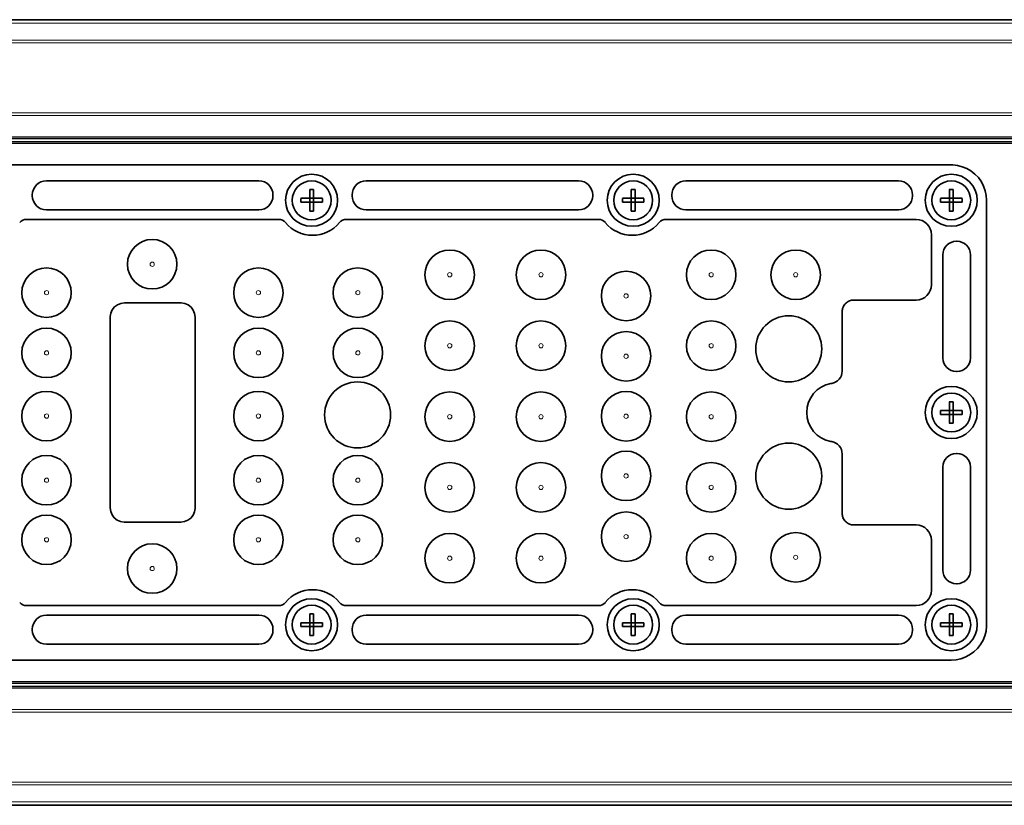
# Model space of a CAD drawing. Extents: x -199 to 2746, y -64 to 1181.
# Drawn here: x 2099 to 2238, y 365 to 476 of the extents above; entities that cross this region are included whole.
import ezdxf

# ---------------------------------------------------------------- set-up
doc = ezdxf.new("R2010")
doc.units = 0

msp = doc.modelspace()

# ---------------------------------------------------------------- linework, layer by layer
at = {"color": 7, "lineweight": 35}
for p, q in [((2719.91, 476.03), (1997.91, 476.03)), ((2230.91, 455.5), (2004.91, 455.5)), ((2132.94, 453.25), (2102.89, 453.25)), ((2178.18, 453.25), (2148.13, 453.25)), ((2223.42, 453.25), (2193.37, 453.25)), ((2140.14, 450.78), (2140.14, 452.02)), ((2140.69, 451), (2140.69, 452.02)), ((2185.64, 450.78), (2185.64, 452.02)), ((2186.19, 451), (2186.19, 452.02)), ((2230.64, 450.78), (2230.64, 452.02)), ((2231.19, 451), (2231.19, 452.02)), ((2100.89, 451.25), (2100.89, 451.15)), ((2134.94, 451.15), (2134.94, 451.25)), ((2139.91, 450.78), (2138.9, 450.78)), ((2140.14, 450.23), (2138.9, 450.23)), ((2139.91, 450.78), (2140.14, 450.78)), ((2140.14, 450.23), (2140.14, 450.78)), ((2140.14, 450.78), (2140.69, 450.78)), ((2140.14, 450.23), (2140.69, 450.23)), ((2140.14, 450), (2140.14, 450.23)), ((2140.14, 448.98), (2140.14, 450)), ((2140.69, 450.78), (2140.69, 451)), ((2140.69, 450.23), (2140.69, 450.78)), ((2141.93, 450.78), (2140.69, 450.78)), ((2140.69, 448.98), (2140.69, 450.23)), ((2140.92, 450.23), (2140.69, 450.23)), ((2141.93, 450.23), (2140.92, 450.23)), ((2146.13, 451.25), (2146.13, 451.15)), ((2180.18, 451.15), (2180.18, 451.25)), ((2185.41, 450.78), (2184.4, 450.78)), ((2185.64, 450.23), (2184.4, 450.23)), ((2185.41, 450.78), (2185.64, 450.78)), ((2185.64, 450.23), (2185.64, 450.78)), ((2185.64, 450.78), (2186.19, 450.78)), ((2185.64, 450.23), (2186.19, 450.23)), ((2185.64, 450), (2185.64, 450.23)), ((2185.64, 448.98), (2185.64, 450)), ((2186.19, 450.78), (2186.19, 451)), ((2186.19, 450.23), (2186.19, 450.78)), ((2187.43, 450.78), (2186.19, 450.78)), ((2186.19, 448.98), (2186.19, 450.23)), ((2186.42, 450.23), (2186.19, 450.23)), ((2187.43, 450.23), (2186.42, 450.23)), ((2191.37, 451.25), (2191.37, 451.15)), ((2225.42, 451.15), (2225.42, 451.25)), ((2230.41, 450.78), (2229.4, 450.78)), ((2230.64, 450.23), (2229.4, 450.23)), ((2230.41, 450.78), (2230.64, 450.78)), ((2230.64, 450.23), (2230.64, 450.78)), ((2230.64, 450.78), (2231.19, 450.78)), ((2230.64, 450.23), (2231.19, 450.23)), ((2230.64, 450), (2230.64, 450.23)), ((2230.64, 448.98), (2230.64, 450)), ((2231.19, 450.78), (2231.19, 451)), ((2231.19, 450.23), (2231.19, 450.78)), ((2232.43, 450.78), (2231.19, 450.78)), ((2231.19, 448.98), (2231.19, 450.23)), ((2231.42, 450.23), (2231.19, 450.23)), ((2232.43, 450.23), (2231.42, 450.23)), ((2235.91, 450.42), (2235.91, 450.5)), ((2235.91, 390.5), (2235.91, 450.42)), ((2102.89, 449.15), (2132.94, 449.15)), ((2148.13, 449.15), (2178.18, 449.15)), ((2193.37, 449.15), (2223.42, 449.15)), ((2135.75, 447.8), (2100.08, 447.8)), ((2180.99, 447.8), (2145.32, 447.8)), ((2225.94, 447.8), (2190.56, 447.8)), ((2228.11, 438.57), (2228.11, 445.63)), ((2231.74, 444.7), (2231.63, 444.7)), ((2229.73, 442.8), (2229.73, 428.2)), ((2233.63, 428.2), (2233.63, 442.8)), ((2217.13, 436.4), (2225.94, 436.4)), ((2121.92, 436), (2113.91, 436)), ((2215.47, 426.35), (2215.47, 434.74)), ((2111.91, 434), (2111.91, 407)), ((2123.91, 407), (2123.91, 434)), ((2231.63, 426.3), (2231.74, 426.3)), ((2213.89, 424.59), (2214.01, 424.61)), ((2230.41, 420.78), (2229.4, 420.78)), ((2230.41, 420.78), (2230.64, 420.78)), ((2230.64, 420.78), (2230.64, 422.02)), ((2230.64, 420.23), (2230.64, 420.78)), ((2230.64, 420.78), (2231.19, 420.78)), ((2231.19, 421), (2231.19, 422.02)), ((2231.19, 420.78), (2231.19, 421)), ((2231.19, 420.23), (2231.19, 420.78)), ((2232.43, 420.78), (2231.19, 420.78)), ((2210.47, 420.49), (2210.47, 420.51)), ((2230.64, 420.23), (2229.4, 420.23)), ((2230.64, 420.23), (2231.19, 420.23)), ((2230.64, 420), (2230.64, 420.23)), ((2230.64, 418.98), (2230.64, 420)), ((2231.19, 418.98), (2231.19, 420.23)), ((2231.42, 420.23), (2231.19, 420.23)), ((2232.43, 420.23), (2231.42, 420.23)), ((2214.01, 416.39), (2213.89, 416.41)), ((2215.47, 406.26), (2215.47, 414.65)), ((2231.74, 414.7), (2231.63, 414.7)), ((2229.73, 412.8), (2229.73, 398.2)), ((2233.63, 398.2), (2233.63, 412.8)), ((2113.91, 405), (2121.92, 405)), ((2225.94, 404.6), (2217.13, 404.6)), ((2228.11, 395.37), (2228.11, 402.43)), ((2231.63, 396.3), (2231.74, 396.3)), ((2100.08, 393.2), (2135.75, 393.2)), ((2145.32, 393.2), (2180.99, 393.2)), ((2190.56, 393.2), (2225.94, 393.2)), ((2132.94, 391.85), (2102.89, 391.85)), ((2140.14, 390.78), (2140.14, 392.02)), ((2140.69, 391), (2140.69, 392.02)), ((2178.18, 391.85), (2148.13, 391.85)), ((2185.64, 390.78), (2185.64, 392.02)), ((2186.19, 391), (2186.19, 392.02)), ((2223.42, 391.85), (2193.37, 391.85)), ((2230.64, 390.78), (2230.64, 392.02)), ((2231.19, 391), (2231.19, 392.02)), ((2139.91, 390.78), (2138.9, 390.78)), ((2140.14, 390.23), (2138.9, 390.23)), ((2139.91, 390.78), (2140.14, 390.78)), ((2140.14, 390.23), (2140.14, 390.78)), ((2140.14, 390.78), (2140.69, 390.78)), ((2140.14, 390.23), (2140.69, 390.23)), ((2140.14, 390), (2140.14, 390.23)), ((2140.69, 390.78), (2140.69, 391)), ((2140.69, 390.23), (2140.69, 390.78)), ((2141.93, 390.78), (2140.69, 390.78)), ((2140.69, 388.98), (2140.69, 390.23)), ((2140.92, 390.23), (2140.69, 390.23)), ((2141.93, 390.23), (2140.92, 390.23)), ((2185.41, 390.78), (2184.4, 390.78)), ((2185.64, 390.23), (2184.4, 390.23)), ((2185.41, 390.78), (2185.64, 390.78)), ((2185.64, 390.23), (2185.64, 390.78)), ((2185.64, 390.78), (2186.19, 390.78)), ((2185.64, 390.23), (2186.19, 390.23)), ((2185.64, 390), (2185.64, 390.23)), ((2186.19, 390.78), (2186.19, 391)), ((2186.19, 390.23), (2186.19, 390.78)), ((2187.43, 390.78), (2186.19, 390.78)), ((2186.19, 388.98), (2186.19, 390.23)), ((2186.42, 390.23), (2186.19, 390.23)), ((2187.43, 390.23), (2186.42, 390.23)), ((2230.41, 390.78), (2229.4, 390.78)), ((2230.64, 390.23), (2229.4, 390.23)), ((2230.41, 390.78), (2230.64, 390.78)), ((2230.64, 390.23), (2230.64, 390.78)), ((2230.64, 390.78), (2231.19, 390.78)), ((2230.64, 390.23), (2231.19, 390.23)), ((2230.64, 390), (2230.64, 390.23)), ((2231.19, 390.78), (2231.19, 391)), ((2231.19, 390.23), (2231.19, 390.78)), ((2232.43, 390.78), (2231.19, 390.78)), ((2231.19, 388.98), (2231.19, 390.23)), ((2231.42, 390.23), (2231.19, 390.23)), ((2232.43, 390.23), (2231.42, 390.23)), ((2100.89, 389.85), (2100.89, 389.75)), ((2134.94, 389.75), (2134.94, 389.85)), ((2140.14, 388.98), (2140.14, 390)), ((2146.13, 389.85), (2146.13, 389.75)), ((2180.18, 389.75), (2180.18, 389.85)), ((2185.64, 388.98), (2185.64, 390)), ((2191.37, 389.85), (2191.37, 389.75)), ((2225.42, 389.75), (2225.42, 389.85)), ((2230.64, 388.98), (2230.64, 390)), ((2102.89, 387.75), (2132.94, 387.75)), ((2148.13, 387.75), (2178.18, 387.75)), ((2193.37, 387.75), (2223.42, 387.75)), ((2004.91, 385.5), (2230.91, 385.5)), ((2719.91, 364.97), (1997.91, 364.97))]:
    msp.add_line(p, q, dxfattribs=at)
at = {"color": 7, "lineweight": 13}
for p, q in [((2719.91, 475.53), (1997.91, 475.53)), ((2719.91, 473.12), (1997.91, 473.12)), ((2719.91, 472.77), (1997.91, 472.77)), ((2719.91, 462.85), (1997.91, 462.85)), ((2719.91, 462.5), (1997.91, 462.5)), ((2719.91, 459.48), (1997.91, 459.48)), ((2719.91, 459.3), (1997.91, 459.3)), ((2719.91, 459.18), (1997.91, 459.18)), ((2719.91, 458.82), (1997.91, 458.82)), ((2719.91, 458.7), (1997.91, 458.7)), ((2719.91, 458.52), (1997.91, 458.52)), ((2719.91, 382.48), (1997.91, 382.48)), ((2719.91, 382.3), (1997.91, 382.3)), ((2719.91, 382.18), (1997.91, 382.18)), ((2719.91, 381.82), (1997.91, 381.82)), ((2719.91, 381.7), (1997.91, 381.7)), ((2719.91, 381.52), (1997.91, 381.52)), ((2719.91, 378.5), (1997.91, 378.5)), ((2719.91, 378.15), (1997.91, 378.15)), ((2719.91, 368.23), (1997.91, 368.23)), ((2719.91, 367.88), (1997.91, 367.88)), ((2719.91, 365.47), (1997.91, 365.47))]:
    msp.add_line(p, q, dxfattribs=at)
at = {"color": 7, "lineweight": 35}
for points in [[(2235.91, 450.5), (2235.86, 451.18), (2235.72, 451.85), (2235.49, 452.5), (2235.18, 453.11), (2234.76, 453.7), (2234.26, 454.21), (2233.69, 454.65), (2233.1, 454.99), (2232.46, 455.25), (2231.8, 455.42), (2231.12, 455.5), (2230.91, 455.5)], [(2113.91, 436), (2113.4, 435.93), (2112.93, 435.74), (2112.52, 435.43), (2112.2, 435.03), (2111.99, 434.56), (2111.92, 434.05), (2111.91, 434)], [(2123.91, 434), (2123.85, 434.51), (2123.65, 434.99), (2123.35, 435.4), (2122.94, 435.71), (2122.47, 435.92), (2121.96, 436), (2121.92, 436)], [(2111.91, 407), (2111.98, 406.49), (2112.18, 406.01), (2112.48, 405.6), (2112.89, 405.29), (2113.36, 405.08), (2113.87, 405), (2113.91, 405)], [(2121.92, 405), (2122.43, 405.07), (2122.9, 405.26), (2123.31, 405.57), (2123.63, 405.97), (2123.83, 406.44), (2123.91, 406.95), (2123.91, 407)], [(2230.91, 385.5), (2231.59, 385.55), (2232.26, 385.69), (2232.9, 385.92), (2233.51, 386.23), (2234.1, 386.65), (2234.62, 387.14), (2235.06, 387.71), (2235.4, 388.31), (2235.66, 388.94), (2235.83, 389.61), (2235.91, 390.29), (2235.91, 390.5)]]:
    msp.add_lwpolyline(points, dxfattribs=at)
for centre, radius in [((2140.41, 450.5), 3.68), ((2185.91, 450.5), 3.68), ((2230.91, 450.5), 3.68), ((2140.41, 450.5), 2.75), ((2185.91, 450.5), 2.75), ((2230.91, 450.5), 2.75), ((2117.85, 441.46), 3.5), ((2159.95, 439.97), 3.5), ((2172.86, 439.97), 3.5), ((2196.94, 439.97), 3.5), ((2208.9, 439.97), 3.5), ((2102.9, 437.44), 3.5), ((2132.88, 437.44), 3.5), ((2146.95, 437.44), 3.5), ((2184.9, 436.98), 3.5), ((2159.95, 429.94), 3.5), ((2172.86, 429.94), 3.5), ((2196.94, 429.94), 3.5), ((2207.91, 429.5), 4.67), ((2102.9, 428.93), 3.5), ((2132.88, 428.93), 3.5), ((2146.95, 428.93), 3.5), ((2184.9, 428.45), 3.5), ((2146.91, 420.16), 4.67), ((2230.91, 420.5), 3.68), ((2102.9, 419.99), 3.5), ((2132.88, 419.99), 3.5), ((2159.95, 419.9), 3.5), ((2172.86, 419.9), 3.5), ((2184.9, 419.97), 3.5), ((2196.94, 419.9), 3.5), ((2230.91, 420.5), 2.75), ((2207.91, 411.5), 4.67), ((2102.9, 410.93), 3.5), ((2132.88, 410.93), 3.5), ((2146.95, 410.93), 3.5), ((2184.9, 411.54), 3.5), ((2159.95, 409.91), 3.5), ((2172.86, 409.91), 3.5), ((2196.94, 409.91), 3.5), ((2102.9, 402.5), 3.5), ((2132.88, 402.5), 3.5), ((2146.95, 402.5), 3.5), ((2184.9, 402.95), 3.5), ((2159.95, 399.9), 3.5), ((2172.86, 399.9), 3.5), ((2196.94, 399.9), 3.5), ((2208.9, 400.02), 3.5), ((2117.85, 398.44), 3.5), ((2140.41, 390.5), 3.68), ((2140.41, 390.5), 2.75), ((2185.91, 390.5), 3.68), ((2185.91, 390.5), 2.75), ((2230.91, 390.5), 3.68), ((2230.91, 390.5), 2.75)]:
    msp.add_circle(centre, radius, dxfattribs=at)
at = {"color": 7, "lineweight": 13}
for centre in [(2117.85, 441.46), (2159.95, 439.97), (2172.86, 439.97), (2196.94, 439.97), (2208.9, 439.97), (2102.9, 437.44), (2132.88, 437.44), (2146.95, 437.44), (2184.9, 436.98), (2102.9, 428.93), (2132.88, 428.93), (2146.95, 428.93), (2159.95, 429.94), (2172.86, 429.94), (2196.94, 429.94), (2184.9, 428.45), (2102.9, 419.99), (2132.88, 419.99), (2159.95, 419.9), (2172.86, 419.9), (2184.9, 419.97), (2196.94, 419.9), (2102.9, 410.93), (2132.88, 410.93), (2146.95, 410.93), (2184.9, 411.54), (2159.95, 409.91), (2172.86, 409.91), (2196.94, 409.91), (2102.9, 402.5), (2132.88, 402.5), (2146.95, 402.5), (2184.9, 402.95), (2159.95, 399.9), (2172.86, 399.9), (2196.94, 399.9), (2208.9, 400.02), (2117.85, 398.44)]:
    msp.add_circle(centre, 0.3, dxfattribs=at)
at = {"color": 7, "lineweight": 35}
for centre, radius, start, end in [((2102.89, 451.25), 2, 90.0706, 179.9294), ((2132.94, 451.25), 2, 0.0708, 89.9286), ((2148.13, 451.25), 2, 90.0711, 179.9294), ((2178.18, 451.25), 2, 0.0714, 89.9286), ((2193.37, 451.25), 2, 90.0714, 179.9286), ((2223.42, 451.25), 2, 0.0711, 89.9294), ((2140.41, 442.09), 9.93, 88.4135, 91.5865), ((2185.91, 442.09), 9.93, 88.4135, 91.5865), ((2230.91, 442.09), 9.93, 88.4135, 91.5865), ((2102.89, 451.15), 2, 180.0712, 269.9294), ((2132.94, 451.15), 2, 270.0714, 359.9286), ((2148.88, 450.5), 9.99, 178.4218, 181.5782), ((2131.85, 450.5), 10.08, 358.4371, 1.5629), ((2148.13, 451.15), 2, 180.0712, 269.9294), ((2178.18, 451.15), 2, 270.0711, 359.9294), ((2194.38, 450.5), 9.99, 178.4218, 181.5782), ((2177.35, 450.5), 10.08, 358.4371, 1.5629), ((2193.37, 451.15), 2, 180.0708, 269.9286), ((2223.42, 451.15), 2, 270.0706, 359.9294), ((2239.38, 450.5), 9.99, 178.4218, 181.5782), ((2222.35, 450.5), 10.08, 358.4371, 1.5629), ((2140.41, 458.91), 9.93, 268.4135, 271.5865), ((2185.91, 458.91), 9.93, 268.4135, 271.5865), ((2230.91, 458.91), 9.93, 268.4135, 271.5865), ((2100.08, 446.53), 1.27, 89.9644, 140.3691), ((2135.75, 446.53), 1.27, 39.6309, 90.0356), ((2140.53, 450.5), 4.95, 219.6665, 320.3335), ((2145.32, 446.53), 1.27, 89.9644, 140.3691), ((2180.99, 446.53), 1.27, 39.6309, 90.0356), ((2185.77, 450.5), 4.95, 219.6665, 320.3335), ((2190.56, 446.53), 1.27, 89.9644, 140.3691), ((2225.94, 445.63), 2.17, 0.0626, 89.9374), ((2231.63, 442.8), 1.9, 90.0702, 179.9298), ((2231.73, 442.8), 1.9, 0.0708, 89.9298), ((2225.94, 438.57), 2.17, 270.0626, 359.9374), ((2217.1, 434.77), 1.62, 112.105, 135.0495), ((2217.12, 434.71), 1.68, 89.8516, 112.2252), ((2217.15, 434.74), 1.68, 157.7427, 180.1538), ((2217.1, 434.77), 1.62, 134.9181, 157.8631), ((2231.63, 428.2), 1.9, 180.0708, 269.9298), ((2231.73, 428.2), 1.9, 270.0705, 359.9289), ((2213.71, 426.34), 1.76, 320.1471, 0.2111), ((2213.71, 426.35), 1.76, 279.7889, 319.8529), ((2214.61, 420.51), 4.15, 100, 180), ((2239.38, 420.5), 9.99, 178.4218, 181.5782), ((2230.91, 412.09), 9.93, 88.4135, 91.5865), ((2222.35, 420.5), 10.08, 358.4371, 1.5629), ((2214.61, 420.49), 4.15, 180, 260), ((2230.91, 428.91), 9.93, 268.4135, 271.5865), ((2213.71, 414.65), 1.76, 40.1471, 80.2111), ((2213.71, 414.66), 1.76, 359.7889, 39.8529), ((2231.63, 412.8), 1.9, 90.0708, 179.9298), ((2231.73, 412.8), 1.9, 0.0708, 89.9298), ((2217.15, 406.26), 1.68, 179.8516, 202.2253), ((2217.09, 406.23), 1.62, 202.105, 225.0495), ((2217.1, 406.23), 1.62, 224.9181, 247.8631), ((2217.12, 406.28), 1.68, 247.7427, 270.1538), ((2225.94, 402.43), 2.17, 0.0626, 89.9374), ((2231.63, 398.2), 1.9, 180.0711, 269.9289), ((2231.73, 398.2), 1.9, 270.0705, 359.9289), ((2140.53, 390.5), 4.95, 39.6665, 140.3335), ((2185.77, 390.5), 4.95, 39.6665, 140.3335), ((2225.94, 395.37), 2.17, 270.0626, 359.9374), ((2100.08, 394.47), 1.27, 219.6309, 270.0356), ((2135.75, 394.47), 1.27, 269.9644, 320.3691), ((2145.32, 394.47), 1.27, 219.6309, 270.0356), ((2180.99, 394.47), 1.27, 269.9644, 320.3691), ((2190.56, 394.47), 1.27, 219.6309, 270.0356), ((2102.89, 389.85), 2, 90.0711, 179.9294), ((2132.94, 389.85), 2, 0.0711, 89.9294), ((2140.41, 382.09), 9.93, 88.4135, 91.5865), ((2148.13, 389.85), 2, 90.0714, 179.9286), ((2178.18, 389.85), 2, 0.0711, 89.9294), ((2185.91, 382.09), 9.93, 88.4135, 91.5865), ((2193.37, 389.85), 2, 90.0708, 179.9286), ((2223.42, 389.85), 2, 0.0711, 89.9294), ((2230.91, 382.09), 9.93, 88.4135, 91.5865), ((2148.88, 390.5), 9.99, 178.4218, 181.5782), ((2131.85, 390.5), 10.08, 358.4371, 1.5629), ((2194.38, 390.5), 9.99, 178.4218, 181.5782), ((2177.35, 390.5), 10.08, 358.4371, 1.5629), ((2239.38, 390.5), 9.99, 178.4218, 181.5782), ((2222.35, 390.5), 10.08, 358.4371, 1.5629), ((2102.89, 389.75), 2, 180.0708, 269.9286), ((2132.94, 389.75), 2, 270.0711, 359.9294), ((2140.41, 398.91), 9.93, 268.4135, 271.5865), ((2148.13, 389.75), 2, 180.0708, 269.9286), ((2178.18, 389.75), 2, 270.0711, 359.9294), ((2185.91, 398.91), 9.93, 268.4135, 271.5865), ((2193.37, 389.75), 2, 180.0708, 269.9286), ((2223.42, 389.75), 2, 270.0706, 359.9294), ((2230.91, 398.91), 9.93, 268.4135, 271.5865)]:
    msp.add_arc(centre, radius, start, end, dxfattribs=at)

doc.saveas('drawing.dxf')
